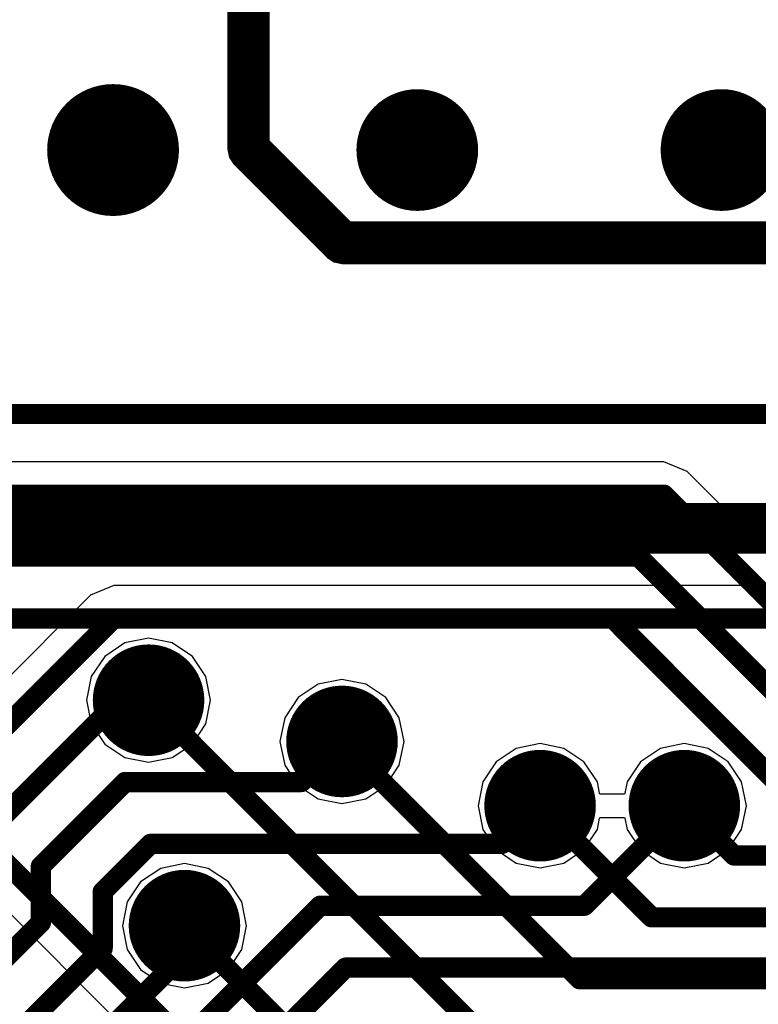
# Model space of a CAD drawing. Units: millimetres. Extents: x -1 to 151, y -3 to 70.
# Drawn here: x 92 to 96, y 36 to 41 of the extents above; entities that cross this region are included whole.
import ezdxf

# ---------------------------------------------------------------- set-up
doc = ezdxf.new("R2010")
doc.units = ezdxf.units.MM
for name, color, linetype in [('BottomLayer', 5, 'Continuous'), ('ConnectLayer', 7, 'Continuous'), ('InternalPlane1', 76, 'Continuous'), ('InternalPlane2', 16, 'Continuous'), ('MidLayer1', 16, 'Continuous'), ('MidLayer2', 76, 'Continuous'), ('MultiLayer', 9, 'Continuous'), ('TopLayer', 1, 'Continuous'), ('ViaHoleLayer', 16, 'Continuous')]:
    doc.layers.add(name, color=color, linetype=linetype)

msp = doc.modelspace()

# ---------------------------------------------------------------- linework, layer by layer
at = {"layer": 'BottomLayer'}
for points, const_width in [([(92.3499, 40.075, 1), (92.6499, 40.075, 1)], 0.3), ([(93.8499, 40.075, 1), (94.1499, 40.075, 1)], 0.3), ([(95.3499, 40.075, 1), (95.6499, 40.075, 1)], 0.3), ([(92.4779, 37.7667, 1), (92.5279, 37.7667, 1)], 0.05), ([(92.4779, 37.7667, 1), (92.5279, 37.7667, 1)], 0.05), ([(92.575, 37.3635, 1), (92.775, 37.3635, 1)], 0.2), ([(92.5058, 37.3635, 1), (92.5558, 37.3635, 1)], 0.05), ([(92.5058, 37.3635, 1), (92.5558, 37.3635, 1)], 0.05), ([(92.65, 37.3635, 1), (92.6999, 37.3635, 1)], 0.05), ([(93.5287, 37.1603, 1), (93.7287, 37.1603, 1)], 0.2), ([(93.6037, 37.1603, 1), (93.6537, 37.1603, 1)], 0.05), ([(94.5054, 36.8437, 1), (94.7054, 36.8437, 1)], 0.2), ([(95.2166, 36.8437, 1), (95.4166, 36.8437, 1)], 0.2), ([(92.5337, 36.9603, 1), (92.5837, 36.9603, 1)], 0.05), ([(92.5337, 36.9603, 1), (92.5837, 36.9603, 1)], 0.05), ([(93.4037, 36.9603, 1), (93.4537, 36.9603, 1)], 0.05), ([(93.4037, 36.9603, 1), (93.4537, 36.9603, 1)], 0.05), ([(94.5804, 36.8437, 1), (94.6303, 36.8437, 1)], 0.05), ([(95.2916, 36.8437, 1), (95.3415, 36.8437, 1)], 0.05), ([(92.66, 36.6555, 1), (92.71, 36.6555, 1)], 0.05), ([(92.66, 36.6555, 1), (92.71, 36.6555, 1)], 0.05), ([(94.3921, 36.6555, 1), (94.4421, 36.6555, 1)], 0.05), ([(94.3921, 36.6555, 1), (94.4421, 36.6555, 1)], 0.05), ([(92.119, 36.5456, 1), (92.169, 36.5456, 1)], 0.05), ([(92.119, 36.5456, 1), (92.169, 36.5456, 1)], 0.05), ([(92.4238, 36.4193, 1), (92.4738, 36.4193, 1)], 0.05), ([(92.4238, 36.4193, 1), (92.4738, 36.4193, 1)], 0.05), ([(92.752, 36.2523, 1), (92.952, 36.2523, 1)], 0.2), ([(93.4956, 36.3507, 1), (93.5456, 36.3507, 1)], 0.05), ([(93.4956, 36.3507, 1), (93.5456, 36.3507, 1)], 0.05), ([(94.7985, 36.3507, 1), (94.8485, 36.3507, 1)], 0.05), ([(94.7985, 36.3507, 1), (94.8485, 36.3507, 1)], 0.05), ([(92.119, 36.2675, 1), (92.169, 36.2675, 1)], 0.05), ([(92.119, 36.2675, 1), (92.169, 36.2675, 1)], 0.05), ([(92.827, 36.2523, 1), (92.877, 36.2523, 1)], 0.05), ([(92.4238, 36.1412, 1), (92.4738, 36.1412, 1)], 0.05), ([(92.4238, 36.1412, 1), (92.4738, 36.1412, 1)], 0.05), ([(92.827, 36.1134, 1), (92.877, 36.1134, 1)], 0.05), ([(92.827, 36.1134, 1), (92.877, 36.1134, 1)], 0.05), ([(93.6219, 36.0459, 1), (93.6719, 36.0459, 1)], 0.05), ([(93.6219, 36.0459, 1), (93.6719, 36.0459, 1)], 0.05)]:
    msp.add_lwpolyline(points, format="xyb", close=True, dxfattribs=dict(at, const_width=const_width))
for points, const_width in [([(91.7733, 38.2112), (96.3326, 38.2112)], 0.25), ([(91.5344, 36.7981), (92.5029, 37.7667)], 0.1), ([(92.5029, 37.7667), (97.5042, 37.7667)], 0.1), ([(91.8392, 36.6718), (92.5308, 37.3635)], 0.1), ([(92.5308, 37.3635), (92.675, 37.3635)], 0.1), ([(93.4287, 36.9603), (93.6287, 37.1603)], 0.1), ([(92.144, 36.5456), (92.5587, 36.9603)], 0.1), ([(92.5587, 36.9603), (93.4287, 36.9603)], 0.1), ([(94.4171, 36.6555), (94.6054, 36.8437)], 0.1), ([(94.8235, 36.3507), (95.3166, 36.8437)], 0.1), ([(92.4488, 36.4193), (92.685, 36.6555)], 0.1), ([(92.685, 36.6555), (94.4171, 36.6555)], 0.1), ([(92.144, 36.2675), (92.144, 36.5456)], 0.1), ([(92.4488, 36.1412), (92.4488, 36.4193)], 0.1), ([(90.7898, 33.6198), (93.5206, 36.3507)], 0.1), ([(93.5206, 36.3507), (94.8235, 36.3507)], 0.1), ([(89.8149, 33.9384), (92.144, 36.2675)], 0.1), ([(92.852, 36.2523), (92.852, 36.1134)], 0.1), ([(90.1395, 33.8319), (92.4488, 36.1412)], 0.1), ([(90.4649, 33.7261), (92.852, 36.1134)], 0.1), ([(91.1149, 33.5139), (93.6469, 36.0459)], 0.1), ([(93.6469, 36.0459), (96.4545, 36.0459)], 0.1)]:
    msp.add_lwpolyline(points, dxfattribs=dict(at, const_width=const_width))
at = {"layer": 'ConnectLayer'}
for p, q in [((95.2164, 38.5386), (91.0432, 38.5386)), ((95.3312, 38.4911), (95.2164, 38.5386)), ((96.1472, 37.675), (95.3312, 38.4911)), ((92.5029, 37.929), (92.3881, 37.8815)), ((97.3501, 37.929), (92.5029, 37.929)), ((92.3881, 37.8815), (91.9318, 37.4251)), ((92.675, 37.6694), (92.5579, 37.6461)), ((92.675, 37.6694), (92.5579, 37.6461)), ((92.792, 37.6461), (92.675, 37.6694)), ((92.792, 37.6461), (92.675, 37.6694)), ((92.5579, 37.6461), (92.4587, 37.5798)), ((92.5579, 37.6461), (92.4587, 37.5798)), ((92.8912, 37.5798), (92.792, 37.6461)), ((92.8912, 37.5798), (92.792, 37.6461)), ((92.4587, 37.5798), (92.3924, 37.4805)), ((92.4587, 37.5798), (92.3924, 37.4805)), ((92.9575, 37.4805), (92.8912, 37.5798)), ((92.9575, 37.4805), (92.8912, 37.5798)), ((92.3924, 37.4805), (92.3691, 37.3635)), ((92.3924, 37.4805), (92.3691, 37.3635)), ((92.9808, 37.3635), (92.9575, 37.4805)), ((92.9808, 37.3635), (92.9575, 37.4805)), ((93.6287, 37.4662), (93.5117, 37.4429)), ((93.6287, 37.4662), (93.5117, 37.4429)), ((93.7458, 37.4429), (93.6287, 37.4662)), ((93.7458, 37.4429), (93.6287, 37.4662)), ((93.5117, 37.4429), (93.4124, 37.3766)), ((93.5117, 37.4429), (93.4124, 37.3766)), ((93.845, 37.3766), (93.7458, 37.4429)), ((93.845, 37.3766), (93.7458, 37.4429)), ((93.4124, 37.3766), (93.3461, 37.2773)), ((93.4124, 37.3766), (93.3461, 37.2773)), ((93.9113, 37.2773), (93.845, 37.3766)), ((93.9113, 37.2773), (93.845, 37.3766)), ((92.3691, 37.3635), (92.3924, 37.2464)), ((92.3691, 37.3635), (92.3924, 37.2464)), ((92.9575, 37.2464), (92.9808, 37.3635)), ((92.9575, 37.2464), (92.9808, 37.3635)), ((93.3461, 37.2773), (93.3228, 37.1603)), ((93.3461, 37.2773), (93.3228, 37.1603)), ((93.9346, 37.1603), (93.9113, 37.2773)), ((93.9346, 37.1603), (93.9113, 37.2773)), ((92.3924, 37.2464), (92.4587, 37.1472)), ((92.3924, 37.2464), (92.4587, 37.1472)), ((92.8912, 37.1472), (92.9575, 37.2464)), ((92.8912, 37.1472), (92.9575, 37.2464)), ((92.4587, 37.1472), (92.5579, 37.0809)), ((92.4587, 37.1472), (92.5579, 37.0809)), ((92.792, 37.0809), (92.8912, 37.1472)), ((92.792, 37.0809), (92.8912, 37.1472)), ((93.3228, 37.1603), (93.3461, 37.0432)), ((93.3228, 37.1603), (93.3461, 37.0432)), ((93.9113, 37.0432), (93.9346, 37.1603)), ((93.9113, 37.0432), (93.9346, 37.1603)), ((94.4883, 37.1263), (94.3891, 37.06)), ((94.4883, 37.1263), (94.3891, 37.06)), ((94.6054, 37.1496), (94.4883, 37.1263)), ((94.6054, 37.1496), (94.4883, 37.1263)), ((94.7224, 37.1263), (94.6054, 37.1496)), ((94.7224, 37.1263), (94.6054, 37.1496)), ((94.8216, 37.06), (94.7224, 37.1263)), ((94.8216, 37.06), (94.7224, 37.1263)), ((95.1995, 37.1263), (95.1003, 37.06)), ((95.1995, 37.1263), (95.1003, 37.06)), ((95.3166, 37.1496), (95.1995, 37.1263)), ((95.3166, 37.1496), (95.1995, 37.1263)), ((95.4336, 37.1263), (95.3166, 37.1496)), ((95.4336, 37.1263), (95.3166, 37.1496)), ((95.5328, 37.06), (95.4336, 37.1263)), ((95.5328, 37.06), (95.4336, 37.1263)), ((92.5579, 37.0809), (92.675, 37.0576)), ((92.5579, 37.0809), (92.675, 37.0576)), ((92.675, 37.0576), (92.792, 37.0809)), ((92.675, 37.0576), (92.792, 37.0809)), ((93.3461, 37.0432), (93.4124, 36.944)), ((93.3461, 37.0432), (93.4124, 36.944)), ((93.845, 36.944), (93.9113, 37.0432)), ((93.845, 36.944), (93.9113, 37.0432)), ((94.3891, 37.06), (94.3228, 36.9608)), ((94.3891, 37.06), (94.3228, 36.9608)), ((94.8879, 36.9608), (94.8216, 37.06)), ((94.8879, 36.9608), (94.8216, 37.06)), ((95.1003, 37.06), (95.034, 36.9608)), ((95.1003, 37.06), (95.034, 36.9608)), ((95.5991, 36.9608), (95.5328, 37.06)), ((95.5991, 36.9608), (95.5328, 37.06)), ((93.4124, 36.944), (93.5117, 36.8777)), ((93.4124, 36.944), (93.5117, 36.8777)), ((93.7458, 36.8777), (93.845, 36.944)), ((93.7458, 36.8777), (93.845, 36.944)), ((94.3228, 36.9608), (94.2995, 36.8437)), ((94.3228, 36.9608), (94.2995, 36.8437)), ((94.8989, 36.9058), (94.8879, 36.9608)), ((94.8989, 36.9058), (94.8879, 36.9608)), ((95.034, 36.9608), (95.023, 36.9058)), ((95.034, 36.9608), (95.023, 36.9058)), ((95.6224, 36.8437), (95.5991, 36.9608)), ((95.6224, 36.8437), (95.5991, 36.9608)), ((91.4033, 36.9012), (93.345, 34.9595)), ((94.8998, 36.9013), (94.8989, 36.9058)), ((94.8998, 36.9013), (94.8989, 36.9058)), ((95.0221, 36.9013), (94.8998, 36.9013)), ((95.0221, 36.9013), (94.8998, 36.9013)), ((95.023, 36.9058), (95.0221, 36.9013)), ((95.023, 36.9058), (95.0221, 36.9013)), ((93.5117, 36.8777), (93.6287, 36.8544)), ((93.5117, 36.8777), (93.6287, 36.8544)), ((93.6287, 36.8544), (93.7458, 36.8777)), ((93.6287, 36.8544), (93.7458, 36.8777)), ((94.2995, 36.8437), (94.3228, 36.7266)), ((94.2995, 36.8437), (94.3228, 36.7266)), ((95.5991, 36.7266), (95.6224, 36.8437)), ((95.5991, 36.7266), (95.6224, 36.8437)), ((94.8989, 36.7816), (94.8998, 36.7861)), ((94.8989, 36.7816), (94.8998, 36.7861)), ((94.8998, 36.7861), (95.0221, 36.7861)), ((94.8998, 36.7861), (95.0221, 36.7861)), ((95.0221, 36.7861), (95.023, 36.7816)), ((95.0221, 36.7861), (95.023, 36.7816)), ((94.8879, 36.7266), (94.8989, 36.7816)), ((94.8879, 36.7266), (94.8989, 36.7816)), ((95.023, 36.7816), (95.034, 36.7266)), ((95.023, 36.7816), (95.034, 36.7266)), ((94.3228, 36.7266), (94.3891, 36.6274)), ((94.3228, 36.7266), (94.3891, 36.6274)), ((94.8216, 36.6274), (94.8879, 36.7266)), ((94.8216, 36.6274), (94.8879, 36.7266)), ((95.034, 36.7266), (95.1003, 36.6274)), ((95.034, 36.7266), (95.1003, 36.6274)), ((95.5328, 36.6274), (95.5991, 36.7266)), ((95.5328, 36.6274), (95.5991, 36.7266)), ((94.3891, 36.6274), (94.4883, 36.5611)), ((94.3891, 36.6274), (94.4883, 36.5611)), ((94.7224, 36.5611), (94.8216, 36.6274)), ((94.7224, 36.5611), (94.8216, 36.6274)), ((95.1003, 36.6274), (95.1995, 36.5611)), ((95.1003, 36.6274), (95.1995, 36.5611)), ((95.4336, 36.5611), (95.5328, 36.6274)), ((95.4336, 36.5611), (95.5328, 36.6274)), ((92.852, 36.5582), (92.7349, 36.5349)), ((92.852, 36.5582), (92.7349, 36.5349)), ((92.969, 36.5349), (92.852, 36.5582)), ((92.969, 36.5349), (92.852, 36.5582)), ((94.4883, 36.5611), (94.6054, 36.5378)), ((94.4883, 36.5611), (94.6054, 36.5378)), ((94.6054, 36.5378), (94.7224, 36.5611)), ((94.6054, 36.5378), (94.7224, 36.5611)), ((95.1995, 36.5611), (95.3166, 36.5378)), ((95.1995, 36.5611), (95.3166, 36.5378)), ((95.3166, 36.5378), (95.4336, 36.5611)), ((95.3166, 36.5378), (95.4336, 36.5611)), ((92.7349, 36.5349), (92.6357, 36.4686)), ((92.7349, 36.5349), (92.6357, 36.4686)), ((93.0683, 36.4686), (92.969, 36.5349)), ((93.0683, 36.4686), (92.969, 36.5349)), ((92.6357, 36.4686), (92.5694, 36.3693)), ((92.6357, 36.4686), (92.5694, 36.3693)), ((93.1346, 36.3693), (93.0683, 36.4686)), ((93.1346, 36.3693), (93.0683, 36.4686)), ((92.5694, 36.3693), (92.5461, 36.2523)), ((92.5694, 36.3693), (92.5461, 36.2523)), ((93.1579, 36.2523), (93.1346, 36.3693)), ((93.1579, 36.2523), (93.1346, 36.3693)), ((92.5461, 36.2523), (92.5694, 36.1352)), ((92.5461, 36.2523), (92.5694, 36.1352)), ((93.1346, 36.1352), (93.1579, 36.2523)), ((93.1346, 36.1352), (93.1579, 36.2523)), ((92.5694, 36.1352), (92.6357, 36.036)), ((92.5694, 36.1352), (92.6357, 36.036)), ((93.0683, 36.036), (93.1346, 36.1352)), ((93.0683, 36.036), (93.1346, 36.1352)), ((92.6357, 36.036), (92.7349, 35.9697)), ((92.6357, 36.036), (92.7349, 35.9697)), ((92.969, 35.9697), (93.0683, 36.036)), ((92.969, 35.9697), (93.0683, 36.036)), ((92.7349, 35.9697), (92.852, 35.9464)), ((92.7349, 35.9697), (92.852, 35.9464)), ((92.852, 35.9464), (92.969, 35.9697)), ((92.852, 35.9464), (92.969, 35.9697))]:
    msp.add_line(p, q, dxfattribs=at)
at = {"layer": 'InternalPlane1', "const_width": 0.275}
for points in [[(92.5375, 37.3635, 1), (92.8125, 37.3635, 1)], [(93.4912, 37.1603, 1), (93.7662, 37.1603, 1)], [(94.4679, 36.8437, 1), (94.7429, 36.8437, 1)], [(95.1791, 36.8437, 1), (95.4541, 36.8437, 1)], [(92.7145, 36.2523, 1), (92.9895, 36.2523, 1)]]:
    msp.add_lwpolyline(points, format="xyb", close=True, dxfattribs=at)
at = {"layer": 'InternalPlane2'}
for p, q in [((93.2699, 40.1208), (93.2699, 48.2051)), ((93.066, 48.1629), (93.066, 40.0786)), ((93.671, 39.7198), (93.2699, 40.1208)), ((93.066, 40.0786), (93.0737, 40.0396)), ((93.0737, 40.0396), (93.0958, 40.0065)), ((93.0958, 40.0065), (93.5566, 39.5457)), ((112.7147, 39.7198), (93.671, 39.7198)), ((93.5566, 39.5457), (93.5897, 39.5236)), ((93.5897, 39.5236), (93.6287, 39.5158)), ((93.6287, 39.5158), (112.6724, 39.5158))]:
    msp.add_line(p, q, dxfattribs=at)
at = {"layer": 'InternalPlane2', "const_width": 0.2}
for points in [[(93.1679, 40.0786), (93.1679, 48.2051)], [(93.1679, 40.0786), (93.6287, 39.6178)], [(93.6287, 39.6178), (112.7147, 39.6178)]]:
    msp.add_lwpolyline(points, dxfattribs=at)
at = {"layer": 'InternalPlane2'}
for points, const_width in [([(92.3374, 40.075, 1), (92.6624, 40.075, 1)], 0.325), ([(93.1179, 40.0786, 1), (93.2179, 40.0786, 1)], 0.1), ([(93.1179, 40.0786, 1), (93.2179, 40.0786, 1)], 0.1), ([(93.5787, 39.6178, 1), (93.6787, 39.6178, 1)], 0.1), ([(93.5787, 39.6178, 1), (93.6787, 39.6178, 1)], 0.1), ([(92.5375, 37.3635, 1), (92.8125, 37.3635, 1)], 0.275), ([(93.4912, 37.1603, 1), (93.7662, 37.1603, 1)], 0.275), ([(94.4679, 36.8437, 1), (94.7429, 36.8437, 1)], 0.275), ([(95.1791, 36.8437, 1), (95.4541, 36.8437, 1)], 0.275), ([(92.7145, 36.2523, 1), (92.9895, 36.2523, 1)], 0.275)]:
    msp.add_lwpolyline(points, format="xyb", close=True, dxfattribs=dict(at, const_width=const_width))
at = {"layer": 'MidLayer1'}
for points, const_width in [([(92.3499, 40.075, 1), (92.6499, 40.075, 1)], 0.3), ([(93.8499, 40.075, 1), (94.1499, 40.075, 1)], 0.3), ([(95.3499, 40.075, 1), (95.6499, 40.075, 1)], 0.3), ([(92.575, 37.3635, 1), (92.775, 37.3635, 1)], 0.2), ([(93.5287, 37.1603, 1), (93.7287, 37.1603, 1)], 0.2), ([(94.5054, 36.8437, 1), (94.7054, 36.8437, 1)], 0.2), ([(95.2166, 36.8437, 1), (95.4166, 36.8437, 1)], 0.2), ([(92.752, 36.2523, 1), (92.952, 36.2523, 1)], 0.2)]:
    msp.add_lwpolyline(points, format="xyb", close=True, dxfattribs=dict(at, const_width=const_width))
at = {"layer": 'MidLayer2'}
for points, const_width in [([(92.3499, 40.075, 1), (92.6499, 40.075, 1)], 0.3), ([(93.8499, 40.075, 1), (94.1499, 40.075, 1)], 0.3), ([(95.3499, 40.075, 1), (95.6499, 40.075, 1)], 0.3), ([(92.575, 37.3635, 1), (92.775, 37.3635, 1)], 0.2), ([(93.5287, 37.1603, 1), (93.7287, 37.1603, 1)], 0.2), ([(94.5054, 36.8437, 1), (94.7054, 36.8437, 1)], 0.2), ([(95.2166, 36.8437, 1), (95.4166, 36.8437, 1)], 0.2), ([(92.752, 36.2523, 1), (92.952, 36.2523, 1)], 0.2)]:
    msp.add_lwpolyline(points, format="xyb", close=True, dxfattribs=dict(at, const_width=const_width))
at = {"layer": 'MultiLayer'}
for points, const_width in [([(92.3499, 40.075, 1), (92.6499, 40.075, 1)], 0.3), ([(93.8499, 40.075, 1), (94.1499, 40.075, 1)], 0.3), ([(95.3499, 40.075, 1), (95.6499, 40.075, 1)], 0.3), ([(92.575, 37.3635, 1), (92.775, 37.3635, 1)], 0.2), ([(93.5287, 37.1603, 1), (93.7287, 37.1603, 1)], 0.2), ([(94.5054, 36.8437, 1), (94.7054, 36.8437, 1)], 0.2), ([(95.2166, 36.8437, 1), (95.4166, 36.8437, 1)], 0.2), ([(92.752, 36.2523, 1), (92.952, 36.2523, 1)], 0.2)]:
    msp.add_lwpolyline(points, format="xyb", close=True, dxfattribs=dict(at, const_width=const_width))
at = {"layer": 'TopLayer'}
for points, const_width in [([(92.3499, 40.075, 1), (92.6499, 40.075, 1)], 0.3), ([(93.8499, 40.075, 1), (94.1499, 40.075, 1)], 0.3), ([(95.3499, 40.075, 1), (95.6499, 40.075, 1)], 0.3), ([(95.1914, 38.3763, 1), (95.2414, 38.3763, 1)], 0.05), ([(95.1914, 38.3763, 1), (95.2414, 38.3763, 1)], 0.05), ([(95.0651, 38.0715, 1), (95.1151, 38.0715, 1)], 0.05), ([(95.0651, 38.0715, 1), (95.1151, 38.0715, 1)], 0.05), ([(94.9388, 37.7667, 1), (94.9888, 37.7667, 1)], 0.05), ([(94.9388, 37.7667, 1), (94.9888, 37.7667, 1)], 0.05), ([(92.575, 37.3635, 1), (92.775, 37.3635, 1)], 0.2), ([(92.65, 37.3635, 1), (92.6999, 37.3635, 1)], 0.05), ([(93.5287, 37.1603, 1), (93.7287, 37.1603, 1)], 0.2), ([(93.6037, 37.1603, 1), (93.6537, 37.1603, 1)], 0.05), ([(94.5054, 36.8437, 1), (94.7054, 36.8437, 1)], 0.2), ([(95.2166, 36.8437, 1), (95.4166, 36.8437, 1)], 0.2), ([(94.5804, 36.8437, 1), (94.6303, 36.8437, 1)], 0.05), ([(95.2916, 36.8437, 1), (95.3415, 36.8437, 1)], 0.05), ([(95.537, 36.5983, 1), (95.587, 36.5983, 1)], 0.05), ([(95.537, 36.5983, 1), (95.587, 36.5983, 1)], 0.05), ([(92.752, 36.2523, 1), (92.952, 36.2523, 1)], 0.2), ([(92.827, 36.2523, 1), (92.877, 36.2523, 1)], 0.05), ([(95.1306, 36.2935, 1), (95.1806, 36.2935, 1)], 0.05), ([(95.1306, 36.2935, 1), (95.1806, 36.2935, 1)], 0.05), ([(94.7753, 35.9887, 1), (94.8253, 35.9887, 1)], 0.05), ([(94.7753, 35.9887, 1), (94.8253, 35.9887, 1)], 0.05)]:
    msp.add_lwpolyline(points, format="xyb", close=True, dxfattribs=dict(at, const_width=const_width))
at = {"layer": 'TopLayer', "const_width": 0.1}
for points in [[(90.9478, 38.7741), (95.7696, 38.7741)], [(91.0432, 38.3763), (95.2164, 38.3763)], [(95.2164, 38.3763), (96.08, 37.5127)], [(91.1956, 38.0715), (95.0901, 38.0715)], [(95.0901, 38.0715), (95.9537, 37.2079)], [(91.348, 37.7667), (94.9638, 37.7667)], [(94.9638, 37.7667), (95.8274, 36.9031)], [(92.675, 37.3635), (94.3546, 35.6839)], [(93.6287, 37.1603), (94.8003, 35.9887)], [(91.5181, 37.016), (93.4598, 35.0743)], [(94.6054, 36.8437), (95.1556, 36.2935)], [(95.3166, 36.8437), (95.562, 36.5983)], [(95.562, 36.5983), (107.3649, 36.5983)], [(92.852, 36.2523), (93.7252, 35.3791)], [(95.1556, 36.2935), (105.2372, 36.2935)], [(94.8003, 35.9887), (104.4012, 35.9887)]]:
    msp.add_lwpolyline(points, dxfattribs=at)
at = {"layer": 'ViaHoleLayer'}
for points, const_width in [([(92.4249, 40.075, 1), (92.5749, 40.075, 1)], 0.15), ([(93.9249, 40.075, 1), (94.0749, 40.075, 1)], 0.15), ([(95.4249, 40.075, 1), (95.5749, 40.075, 1)], 0.15), ([(92.625, 37.3635, 1), (92.725, 37.3635, 1)], 0.1), ([(93.5787, 37.1603, 1), (93.6787, 37.1603, 1)], 0.1), ([(94.5554, 36.8437, 1), (94.6554, 36.8437, 1)], 0.1), ([(95.2666, 36.8437, 1), (95.3666, 36.8437, 1)], 0.1), ([(92.802, 36.2523, 1), (92.902, 36.2523, 1)], 0.1)]:
    msp.add_lwpolyline(points, format="xyb", close=True, dxfattribs=dict(at, const_width=const_width))

doc.saveas('drawing.dxf')
